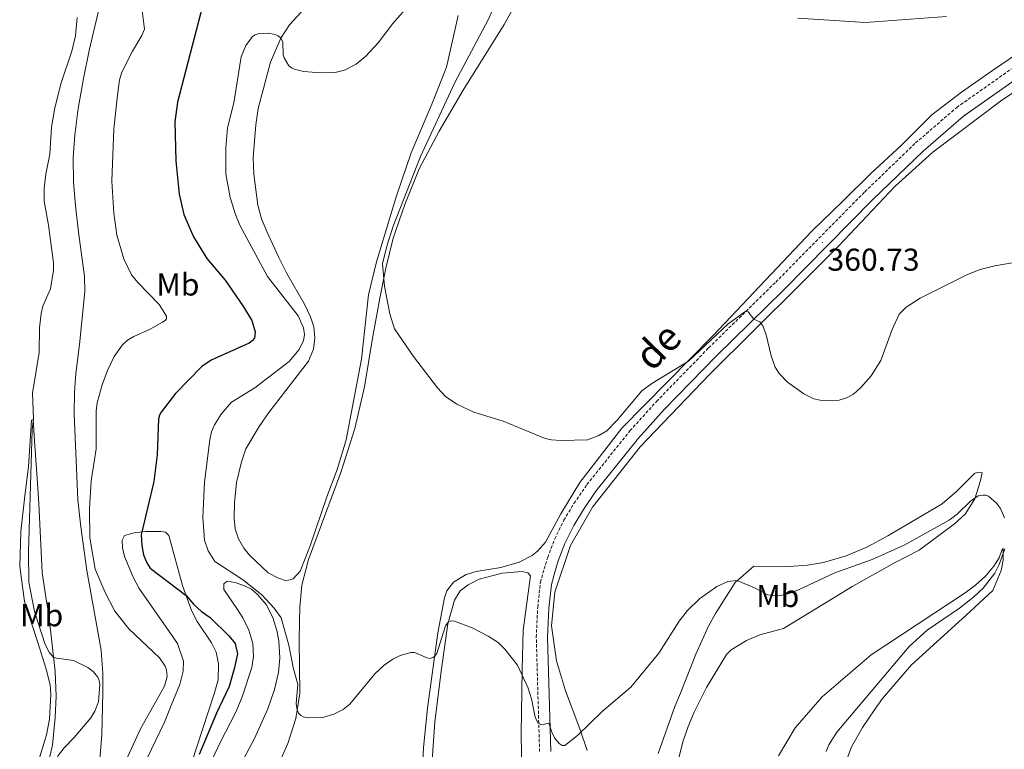
# Model space of a CAD drawing. Units: metres. Extents: x 624963 to 629471, y 4655121 to 4658171.
# Drawn here: x 627634 to 627946, y 4656576 to 4656807 of the extents above; entities that cross this region are included whole.
import ezdxf
from ezdxf.enums import TextEntityAlignment as Align

# ---------------------------------------------------------------- set-up
doc = ezdxf.new("R2010")
doc.units = ezdxf.units.M
doc.header["$MEASUREMENT"] = 0
doc.linetypes.add('TRAZOSX2', pattern=[1.5, 1, -0.5])
for name, color, linetype, lineweight in [('Carátula', 7, 'Continuous', 5), ('Level 21', 19, 'Continuous', 0), ('Level 36', 19, 'Continuous', 40), ('Level 37', 92, 'Continuous', 0), ('Level 4', 36, 'Continuous', 30), ('Level 41', 39, 'Continuous', 0), ('Level 44', 19, 'Continuous', 0), ('Level 5', 36, 'Continuous', 0), ('Level 7', 1, 'Continuous', 0)]:
    doc.layers.add(name, color=color, linetype=linetype, lineweight=lineweight)
doc.styles.add('Arial', font='ARIAL.TTF', dxfattribs={"height": 0.2})

# ---------------------------------------------------------------- blocks, each defined once
blk = doc.blocks.new('5PATER')
at = {"layer": 'Carátula', "linetype": 'Continuous', "lineweight": 5}
h = blk.add_hatch(color=250, dxfattribs=at)
edge = h.paths.add_edge_path()
edge.add_ellipse((0, 0), major_axis=(-1.33, -1.34), ratio=0.999422, start_angle=0, end_angle=360)

msp = doc.modelspace()

# ---------------------------------------------------------------- linework, layer by layer
at = {"layer": 'Level 21', "color": 19, "linetype": 'TRAZOSX2', "lineweight": 0}
msp.add_polyline3d([(627798.95, 4656575.35, 354.7), (627797.91, 4656611.54, 355.96), (627798.35, 4656621.08, 355.97), (627799.22, 4656628.97, 356.31), (627800.41, 4656633.19, 356.8), (627801.53, 4656636.88, 356.7), (627803.75, 4656642.72, 357.31), (627806.65, 4656648.64, 357.84), (627809.85, 4656653.98, 358.23), (627813.95, 4656659.94, 358.53), (627827.58, 4656676.95, 358.93), (627835.98, 4656686.26, 359.01), (627852.48, 4656703.22, 359.44), (627873.72, 4656724.04, 360.46), (627901.92, 4656752.65, 361.08), (627917.99, 4656768.13, 361.31), (627931.03, 4656779.37, 361.48), (627948.37, 4656791.59, 361.96)], dxfattribs=at)
at = {"layer": 'Level 21', "color": 19, "linetype": 'Continuous', "lineweight": 0}
msp.add_polyline3d([(627802.48, 4656575.39, 354.7), (627801.45, 4656611.51, 355.96), (627801.87, 4656620.81, 355.97), (627802.7, 4656628.29, 356.31), (627803.81, 4656632.2, 356.8), (627804.87, 4656635.74, 356.7), (627807, 4656641.31, 357.31), (627809.75, 4656646.95, 357.84), (627812.83, 4656652.07, 358.23), (627816.79, 4656657.83, 358.53), (627830.27, 4656674.66, 358.93), (627838.55, 4656683.84, 359.01), (627854.98, 4656700.73, 359.44), (627876.22, 4656721.53, 360.46), (627904.41, 4656750.14, 361.08), (627920.37, 4656765.52, 361.31), (627933.21, 4656776.58, 361.48), (627950.26, 4656788.6, 361.96)], dxfattribs=at)
at = {"layer": 'Level 36', "color": 92, "linetype": 'Continuous', "lineweight": 0}
for points in [[(627706.64, 4656549.76, 354.49), (627719.2, 4656577.87, 354.83), (627721.77, 4656585.82, 355.11), (627723.07, 4656593.77, 354.8), (627722.84, 4656610.79, 355.11), (627722.93, 4656616.49, 356.01), (627722.99, 4656621.06, 356.35), (627723.66, 4656628.09, 356.63), (627725.82, 4656636.16, 357.01), (627735.98, 4656663.71, 358.32), (627740.45, 4656677.73, 358.88), (627743.54, 4656690.89, 359.08), (627745.99, 4656705.69, 359.15), (627748.36, 4656719, 359.64), (627750.25, 4656728.46, 360.22), (627752.62, 4656738.01, 360.57), (627756.33, 4656748.59, 360.64), (627760.83, 4656759.95, 360.92), (627767.18, 4656771.91, 361.5), (627774.72, 4656784.8, 361.57), (627787.71, 4656805.61, 362.2), (627792.59, 4656814.46, 362.16)], [(627727.75, 4656706.4, 356.46), (627727.44, 4656709.9, 356.32), (627726.45, 4656713.04, 356.15), (627724.49, 4656717.1, 356.18), (627718.88, 4656726.8, 356.39), (627716.42, 4656731.88, 356.46), (627712.57, 4656740.08, 356.66), (627710.95, 4656744.1, 356.8), (627709.72, 4656748.46, 356.84), (627708.43, 4656758.21, 356.73), (627708.3, 4656763.5, 356.8), (627709.11, 4656773.85, 356.66), (627709.87, 4656779.02, 356.53), (627713.73, 4656793.71, 355.59), (627716.99, 4656801.37, 355), (627719.8, 4656805.51, 354.59), (627725.86, 4656812.22, 353.69)], [(627659.44, 4656810.35, 340.37), (627656.32, 4656797.36, 340.75), (627654.52, 4656788.53, 340.72), (627652.87, 4656779.06, 341.03), (627651.78, 4656770.62, 341.06), (627651.31, 4656763.51, 341.24), (627651.4, 4656755.66, 341.27), (627651.96, 4656748.31, 341.24), (627652.94, 4656739.89, 341.48), (627654.87, 4656725.83, 341.13), (627654.95, 4656721.09, 341.06), (627653.24, 4656704.33, 341.17), (627652.12, 4656695.1, 341.51), (627651.71, 4656689.16, 341.89), (627651.63, 4656682.32, 342.48), (627652.71, 4656655.11, 343.28), (627653.65, 4656646.58, 343.76), (627655.62, 4656632.69, 343.62), (627660.19, 4656607.47, 340.86), (627660.71, 4656600.05, 339.96), (627660.65, 4656594.21, 339.92), (627660.35, 4656580.77, 340.58), (627659.26, 4656567.45, 342.1)], [(627981.69, 4656811.88, 363.78), (627962.16, 4656803.32, 363.61), (627950.63, 4656796.65, 363.2), (627942.35, 4656791.07, 362.78), (627932.52, 4656784.19, 362.47), (627923.19, 4656777.05, 362.16), (627913.59, 4656767.45, 361.75), (627903.77, 4656758.36, 361.47), (627895.06, 4656749.78, 361.12), (627885.11, 4656740.23, 361.23), (627853.91, 4656707.14, 360.19), (627824.99, 4656677.82, 359.57), (627811.66, 4656660.59, 359.15), (627805.68, 4656650.66, 358.64), (627800.8, 4656641.7, 357.77), (627798.41, 4656638.96, 357.42), (627796.6, 4656637.49, 357.32), (627792.53, 4656635.39, 357.04)], [(627773.16, 4656808.46, 356.73), (627769.43, 4656792.14, 357.42), (627764.82, 4656780.41, 357.91), (627758.27, 4656765.03, 358.12), (627753.61, 4656751.33, 358.32), (627747.33, 4656730.44, 358.98), (627744.83, 4656720, 358.88), (627742.54, 4656699.63, 358.18), (627737.69, 4656674.11, 358.29), (627734.87, 4656664.74, 358.15), (627731.55, 4656656.05, 357.91), (627726.35, 4656640.5, 357.42), (627723.16, 4656632.46, 357.01), (627720.95, 4656630.03, 357.08), (627718.72, 4656629.4, 357.25), (627716.32, 4656630.23, 357.39), (627713.02, 4656632.01, 357.6), (627707.26, 4656637.5, 357.7), (627705.28, 4656639.8, 357.74), (627703.63, 4656642.79, 357.67), (627702.61, 4656645.86, 357.46), (627702.29, 4656649.15, 357.53), (627702.32, 4656654.09, 357.8), (627703.02, 4656660.57, 357.7), (627704.54, 4656667.1, 358.08), (627705.97, 4656671.21, 358.12), (627710.14, 4656678.29, 357.8), (627713.27, 4656682.73, 357.6), (627725.79, 4656699.05, 356.66), (627727.38, 4656702.85, 356.42), (627727.75, 4656706.4, 356.46)], [(627994.51, 4656807.49, 362.98), (627987.22, 4656805.3, 362.64), (627973.19, 4656799.09, 362.57), (627957.86, 4656790.17, 362.29), (627944.93, 4656781.33, 361.98), (627923.5, 4656765.22, 361.05), (627911.55, 4656754.42, 360.91), (627893.6, 4656735.45, 360.98), (627880.84, 4656722.69, 360.77), (627852.86, 4656694.9, 358.94), (627840.43, 4656681.93, 358.39)], [(627840.43, 4656681.93, 358.39), (627830.79, 4656671.83, 358.66), (627815.67, 4656652.81, 358.11), (627808.76, 4656640.59, 357.42), (627803.79, 4656625.86, 356.66), (627802.74, 4656615.2, 356.31), (627804.3, 4656604.13, 355.97), (627807.12, 4656594.61, 355.66), (627811.7, 4656582.56, 355.1), (627814.03, 4656575.68, 354.45)], [(627642.75, 4656601.43, 338.34), (627640.04, 4656609.94, 338.72), (627635.9, 4656622.89, 338.65), (627634.34, 4656633.96, 338.82), (627634.68, 4656645.01, 339.13), (627635.87, 4656655.42, 339.51), (627637.08, 4656665.69, 339.37), (627638.04, 4656680.33, 339.61), (627638.63, 4656680.55, 339.96), (627639.16, 4656672.21, 340.75), (627639.82, 4656663.41, 340.86), (627640.39, 4656653.95, 342), (627641.41, 4656632.03, 342.17), (627642.53, 4656625.05, 342.24), (627643.53, 4656618.56, 342.07), (627645.6, 4656600.73, 339.3), (627645.87, 4656592.91, 338.89), (627645.61, 4656586.11, 339.13), (627644.71, 4656577.38, 339.54), (627641.47, 4656563.64, 341.06)], [(627866.74, 4656634.05, 355.55), (627877.95, 4656634.01, 356.45), (627883.83, 4656634.41, 356.52), (627888.84, 4656635.24, 356.66), (627896.02, 4656637.32, 357.14), (627902.53, 4656640.11, 357), (627909.19, 4656643.67, 356.87), (627926.41, 4656653.84, 356.8), (627931.09, 4656657.86, 356.73), (627936.78, 4656663.51, 356.52), (627938.24, 4656663.89, 356.31), (627939.06, 4656663.66, 355.76), (627938.66, 4656661.59, 355.48), (627937.97, 4656659.05, 355.55), (627936.76, 4656655.42, 354.93), (627933.66, 4656650.6, 354.72), (627930.32, 4656647.44, 354.58), (627919.16, 4656639.1, 354.17), (627911.52, 4656635.23, 353.69), (627898.17, 4656627.72, 352.92), (627892.48, 4656624.28, 352.3), (627876.23, 4656614.35, 352.23), (627868.74, 4656612.35, 352.2), (627864.5, 4656610.49, 351.99), (627859.65, 4656607.62, 351.85), (627858.09, 4656606.14, 351.89), (627851.82, 4656595.63, 351.96), (627847.91, 4656587.85, 351.68), (627845.95, 4656583.34, 351.58), (627844.36, 4656578.48, 351.54), (627839.77, 4656559.93, 350.71)], [(627673.36, 4656570.43, 347.63), (627680.15, 4656584.63, 347.22), (627682.33, 4656589.93, 347.01), (627685.04, 4656596.63, 346.6), (627686.13, 4656600.85, 346.49), (627686.18, 4656603.99, 346.53), (627684.29, 4656609.61, 347.42), (627680.77, 4656614.73, 347.5), (627672.18, 4656626.96, 348.64), (627670.31, 4656630.57, 348.36), (627667.48, 4656637.15, 348.67), (627666.94, 4656639.93, 348.84), (627666.8, 4656642.36, 348.81), (627667.49, 4656643.79, 348.81), (627670.6, 4656644.68, 349.15), (627674.14, 4656645.1, 350.47), (627679.01, 4656645.04, 350.95), (627680.56, 4656644.82, 351.05), (627681.57, 4656643.76, 351.09), (627685.94, 4656627.97, 350.29), (627688.77, 4656620.08, 349.57), (627690.57, 4656616.57, 349.19), (627695.12, 4656609.84, 348.81), (627696.6, 4656606.87, 348.81), (627697.29, 4656603.15, 348.64), (627697.15, 4656598.07, 348.53), (627695.96, 4656593.67, 348.57), (627688.67, 4656571.33, 348.74)], [(627888.46, 4656592.65, 351.82), (627903.9, 4656605.98, 352.82), (627933.73, 4656625.6, 353.96), (627936.94, 4656628.07, 354.27), (627940.1, 4656630.95, 354.55), (627942.82, 4656634.13, 354.65), (627944.44, 4656636.68, 354.69), (627945.27, 4656639.18, 354.9), (627945.74, 4656639.72, 354.9), (627945.7, 4656635.95, 355.14), (627945.09, 4656632.75, 355.31), (627942.5, 4656626.39, 355.66), (627933.88, 4656618.44, 356.24), (627916.71, 4656602.83, 356.04), (627907.5, 4656592.16, 356.31), (627904.95, 4656588.6, 356.1), (627901.23, 4656582.99, 356.56), (627897.67, 4656576.9, 356.56), (627894.49, 4656568.04, 356.56)], [(627792.53, 4656635.39, 357.04), (627786.71, 4656633.65, 356.7), (627778.86, 4656632.34, 356.53), (627775.76, 4656631.46, 356.25), (627771.72, 4656629.01, 356.18), (627769.6, 4656626.31, 356.11), (627768.81, 4656624.08, 355.97), (627766.78, 4656613, 355.32), (627763.46, 4656589.1, 354.31), (627762.15, 4656576.69, 353.21), (627761.05, 4656555.42, 351.55)], [(627764.13, 4656560.62, 351.51), (627765.76, 4656584.75, 352.59), (627767.85, 4656601.56, 354.31), (627769.9, 4656615.79, 354.97), (627772.01, 4656623.3, 355.46), (627773.82, 4656626.22, 355.56), (627776.33, 4656628.19, 355.84), (627779.87, 4656630, 355.94), (627787.11, 4656631.84, 356.22), (627793.42, 4656632.36, 356.42), (627795.21, 4656631.96, 356.35), (627796.05, 4656631.07, 356.22), (627793.74, 4656613.82, 355.46), (627793.46, 4656601.34, 355.11), (627793.11, 4656581.02, 354), (627793.86, 4656537.92, 352.72)], [(627836.48, 4656574.72, 353.31), (627841.77, 4656589.61, 354.24), (627843.54, 4656593.85, 354.52), (627848.45, 4656606.23, 354.45), (627852.46, 4656615.11, 354.07), (627854.68, 4656619.13, 354.31), (627860.86, 4656628.89, 354.93), (627866.74, 4656634.05, 355.55)], [(627690.94, 4656563.64, 352.55), (627697.81, 4656578.22, 352.45), (627702.74, 4656587.8, 352.34), (627704.81, 4656592.69, 352.31), (627707.83, 4656602.01, 352.34), (627708.38, 4656605.52, 352.34), (627708.11, 4656609.57, 352.45), (627706.85, 4656613.86, 352.93), (627704.98, 4656617.68, 353.07), (627703.13, 4656620.67, 353.38), (627698.97, 4656626.66, 353.42), (627698.95, 4656628.46, 353.69), (627700.05, 4656629.33, 353.69), (627702.53, 4656628.95, 353.69), (627705.54, 4656627.9, 353.69), (627707.69, 4656626.77, 353.69), (627709.61, 4656625.12, 353.66), (627712.43, 4656621.9, 353.59), (627714.46, 4656617.87, 353.48), (627715.8, 4656613.68, 353.45), (627716.43, 4656610.45, 353.38), (627716.73, 4656605.01, 353.21), (627716.3, 4656600.39, 353), (627714.97, 4656595.03, 353), (627712.87, 4656588.94, 353), (627708.7, 4656579.47, 352.93), (627703.64, 4656570.03, 352.79)], [(627639.11, 4656568.55, 338.37), (627642.83, 4656580.69, 337.85), (627643.8, 4656585.64, 337.64), (627644.22, 4656593.51, 337.85), (627644.03, 4656596.49, 338.06), (627642.75, 4656601.43, 338.34)], [(627874.6, 4656574.05, 351.2), (627879.86, 4656582.89, 351.37), (627888.46, 4656592.65, 351.82)]]:
    msp.add_polyline3d(points, dxfattribs=at)
at = {"layer": 'Level 4', "color": 36, "linetype": 'Continuous', "lineweight": 30}
for points in [[(627692.24, 4656811.47, 350), (627684.33, 4656781.02, 350), (627683.46, 4656774.81, 350), (627683.8, 4656762.45, 350), (627684.83, 4656751.87, 350), (627686.3, 4656745.43, 350), (627689.34, 4656738.41, 350), (627693.64, 4656731.58, 350), (627699.35, 4656724.67, 350), (627705.02, 4656716.59, 350), (627707.89, 4656711.84, 350), (627708.95, 4656708.33, 350), (627708.65, 4656706.3, 350), (627707.97, 4656705.42, 350), (627707.01, 4656704.69, 350), (627694.97, 4656699.35, 350)], [(627694.97, 4656699.35, 350), (627691.98, 4656697.32, 350), (627683.65, 4656688.81, 350), (627679.09, 4656682.84, 350), (627678.64, 4656681.95, 350), (627678.31, 4656680.71, 350), (627677.89, 4656669.39, 350), (627676.83, 4656660.95, 350), (627672.75, 4656643.97, 350), (627672.98, 4656640.63, 350), (627673.57, 4656637.7, 350), (627674.55, 4656635.13, 350), (627675.61, 4656633.41, 350), (627687.06, 4656624.83, 350), (627689.47, 4656621.97, 350), (627691.87, 4656619.75, 350), (627694.65, 4656617.78, 350), (627700.58, 4656612.05, 350), (627702.52, 4656609.59, 350), (627703.3, 4656606.34, 350), (627702.29, 4656601.52, 350), (627700.65, 4656596, 350), (627696.69, 4656587.54, 350), (627691.2, 4656574.39, 350)]]:
    msp.add_polyline3d(points, dxfattribs=at)
at = {"layer": 'Level 5', "color": 36, "linetype": 'Continuous', "lineweight": 0}
for points in [[(627743.94, 4656795.65, 355), (627747.85, 4656799.85, 355), (627752.52, 4656805.92, 355), (627758.13, 4656812.27, 355)], [(627786.11, 4656814.93, 360), (627782.71, 4656807.17, 360), (627772.1, 4656787.28, 360), (627761.25, 4656763.81, 360), (627752.55, 4656741.72, 360), (627750.56, 4656735.39, 360), (627749.25, 4656729.85, 360), (627749.83, 4656722.73, 360), (627751.59, 4656714.04, 360), (627752.99, 4656709.27, 360), (627758.98, 4656700.45, 360), (627766.68, 4656690.53, 360), (627769.17, 4656687.87, 360), (627772.71, 4656685.39, 360), (627778.15, 4656682.88, 360), (627787.46, 4656679.99, 360), (627800.71, 4656674.52, 360), (627802.77, 4656674.07, 360), (627805.81, 4656673.93, 360), (627814.09, 4656674.06, 360), (627817.67, 4656675.49, 360), (627820.27, 4656676.97, 360), (627823.51, 4656680.36, 360), (627831.35, 4656689.62, 360), (627834.49, 4656691.94, 360), (627846.13, 4656698.98, 360), (627858.71, 4656710.79, 360), (627864.31, 4656714.81, 360), (627865.05, 4656714.64, 360), (627866.81, 4656712.32, 360), (627868.67, 4656711.51, 360), (627869.65, 4656710.18, 360), (627870.73, 4656707.38, 360), (627872.33, 4656700.71, 360), (627873.57, 4656697.09, 360), (627874.81, 4656695.08, 360), (627877.45, 4656692.32, 360), (627882.59, 4656688.71, 360), (627885.76, 4656687.06, 360), (627887.82, 4656686.63, 360), (627891.59, 4656686.42, 360), (627893.81, 4656686.65, 360), (627896.14, 4656687.35, 360), (627898.35, 4656688.51, 360), (627900.72, 4656690.7, 360), (627903.94, 4656694.38, 360), (627907.05, 4656699.23, 360), (627910.61, 4656709.09, 360), (627912.83, 4656713.94, 360), (627915.05, 4656716.13, 360), (627919.41, 4656719.01, 360), (627934.42, 4656726.42, 360), (627938.5, 4656728.07, 360), (627943.1, 4656729.24, 360), (627951.02, 4656730.53, 360)], [(627673.17, 4656810.07, 345), (627673.83, 4656804.17, 345), (627673.06, 4656802.16, 345), (627670.03, 4656797.23, 345), (627666.72, 4656790.54, 345), (627665.99, 4656788.16, 345), (627665.26, 4656783.22, 345), (627664.14, 4656772.59, 345), (627663.48, 4656756.05, 345), (627664.13, 4656745.93, 345), (627665.06, 4656738.88, 345), (627667.36, 4656731.42, 345), (627669.73, 4656726.37, 345), (627671.71, 4656723.9, 345), (627678.48, 4656716.98, 345), (627680.87, 4656713.24, 345), (627680.81, 4656712.42, 345), (627680.38, 4656711.91, 345), (627679.56, 4656711.35, 345), (627675.65, 4656709.15, 345), (627670.46, 4656706.82, 345), (627668.52, 4656705.67, 345), (627666.86, 4656704.19, 345), (627664.27, 4656700.46, 345), (627662.17, 4656696.09, 345), (627660.42, 4656691.5, 345), (627658.91, 4656685.83, 345), (627658.53, 4656683.16, 345), (627658.55, 4656671.26, 345), (627656.96, 4656661.07, 345), (627656.47, 4656652.23, 345), (627656.51, 4656643.07, 345), (627658.26, 4656633.17, 345), (627661.45, 4656625.75, 345), (627664.46, 4656619.83, 345), (627668.91, 4656614.2, 345), (627678.65, 4656605.01, 345), (627680.41, 4656602.41, 345), (627680.83, 4656601.25, 345), (627681.05, 4656599.14, 345), (627680.23, 4656596.04, 345), (627672.57, 4656582.57, 345), (627666.25, 4656568.76, 345)], [(627652.5, 4656807.82, 340), (627652, 4656802.08, 340), (627650.81, 4656797.23, 340), (627647.43, 4656787.13, 340), (627645.51, 4656779.3, 340), (627644.42, 4656773.15, 340), (627643.86, 4656764.58, 340), (627642.61, 4656758.29, 340), (627642.07, 4656753.67, 340), (627642.1, 4656749.69, 340), (627643.45, 4656742.12, 340), (627645.02, 4656730.21, 340), (627645.06, 4656727.87, 340), (627644.05, 4656721.96, 340), (627641.7, 4656716.41, 340), (627641.09, 4656714.16, 340), (627640.62, 4656709.56, 340), (627640.47, 4656701.79, 340), (627638.39, 4656688.91, 340), (627638.66, 4656680.77, 340), (627638.28, 4656677.21, 340), (627637.08, 4656638.62, 340), (627637.24, 4656629.01, 340), (627639.08, 4656619.72, 340), (627642.38, 4656609.31, 340), (627643.74, 4656606.63, 340), (627645.07, 4656605.26, 340), (627646.03, 4656604.9, 340), (627651.35, 4656604.16, 340), (627655.95, 4656602.03, 340), (627657.62, 4656600.68, 340), (627659.06, 4656598.93, 340), (627659.5, 4656597.86, 340), (627659.7, 4656596.6, 340), (627659.27, 4656591.08, 340), (627658.17, 4656588.15, 340), (627656.85, 4656585.99, 340), (627651.6, 4656579.77, 340), (627648.4, 4656576.58, 340), (627646.35, 4656573.76, 340)], [(627880.74, 4656807.63, 365), (627902.14, 4656806.3, 365), (627927.81, 4656808.13, 365)], [(627845.75, 4656620.09, 355), (627843.1, 4656616.63, 355), (627836.76, 4656606.53, 355), (627827.83, 4656595.79, 355), (627818.72, 4656588.06, 355), (627810.92, 4656580.48, 355), (627806.99, 4656577.29, 355), (627806.11, 4656577.3, 355), (627805.18, 4656577.93, 355), (627803.67, 4656579.72, 355), (627802.85, 4656581.5, 355), (627801.88, 4656584.39, 355), (627799.58, 4656583.83, 355), (627798.44, 4656584.47, 355), (627797.51, 4656586.26, 355), (627796.43, 4656592.1, 355), (627795.38, 4656595.4, 355), (627791.91, 4656602.68, 355), (627787.97, 4656607.77, 355), (627785.85, 4656609.9, 355), (627782.72, 4656611.95, 355), (627777.63, 4656614.5, 355), (627771.98, 4656616.67, 355), (627770.94, 4656616.74, 355), (627770.05, 4656616.31, 355), (627769.19, 4656615.17, 355), (627766.42, 4656606.46, 355), (627765.75, 4656605.57, 355), (627765.19, 4656605.14, 355), (627764.24, 4656604.88, 355), (627763.26, 4656605.01, 355), (627760.22, 4656606.38, 355), (627759.21, 4656606.7, 355), (627758.22, 4656606.71, 355), (627754.77, 4656605.77, 355), (627752.52, 4656604.62, 355), (627749.74, 4656602.69, 355), (627746.76, 4656600, 355), (627738.89, 4656590.34, 355), (627736.75, 4656588.69, 355), (627733.82, 4656587.19, 355), (627730.3, 4656586.18, 355), (627725.76, 4656585.99, 355), (627724.05, 4656586.35, 355), (627723.34, 4656586.82, 355), (627722.66, 4656587.57, 355), (627722.18, 4656588.56, 355), (627721.92, 4656590.55, 355), (627722.42, 4656596.59, 355), (627720.97, 4656601.99, 355), (627719.58, 4656609.05, 355), (627717.09, 4656617.76, 355), (627714.89, 4656620.76, 355), (627711.03, 4656624.98, 355), (627704.92, 4656629.85, 355), (627696.14, 4656635.56, 355), (627694, 4656638.9, 355), (627692.87, 4656642.33, 355), (627692.36, 4656649.53, 355), (627692.86, 4656660.72, 355), (627694.5, 4656674.12, 355), (627695.09, 4656676.63, 355), (627696.05, 4656678.88, 355), (627698.15, 4656682.27, 355), (627701.36, 4656686.02, 355), (627708.79, 4656690.61, 355), (627719.71, 4656698.95, 355), (627722.72, 4656702.61, 355), (627724.22, 4656705.49, 355), (627724.57, 4656707.49, 355), (627724.17, 4656709.54, 355), (627722.48, 4656713.39, 355), (627712.83, 4656725.79, 355), (627704.08, 4656742.08, 355), (627702.69, 4656745.47, 355), (627700.98, 4656750.84, 355), (627699.56, 4656758.35, 355), (627699.64, 4656766.61, 355), (627700.1, 4656772.91, 355), (627702.14, 4656780.79, 355), (627704.51, 4656795.38, 355), (627705.95, 4656799.02, 355), (627708.04, 4656801.81, 355), (627708.85, 4656802.38, 355), (627709.83, 4656802.7, 355), (627713.02, 4656802.93, 355), (627715.22, 4656802.47, 355), (627716.13, 4656802.02, 355), (627716.99, 4656801.37, 355), (627717.71, 4656800.17, 355), (627717.78, 4656796.03, 355), (627718.06, 4656795.08, 355), (627719.59, 4656792.55, 355), (627720.39, 4656791.9, 355), (627721.3, 4656791.46, 355), (627724.2, 4656790.8, 355), (627729.74, 4656790.29, 355), (627734.26, 4656790.49, 355), (627737.17, 4656791.19, 355), (627740.88, 4656793.1, 355), (627743.94, 4656795.65, 355)], [(627946.21, 4656649.42, 355), (627944.93, 4656652.38, 355), (627943.67, 4656654.08, 355), (627941.09, 4656656.2, 355), (627940.14, 4656656.53, 355), (627939.31, 4656656.62, 355), (627937.83, 4656656.32, 355), (627935.37, 4656654.7, 355), (627931.13, 4656650.5, 355), (627928.61, 4656648.63, 355), (627914.44, 4656640.77, 355), (627904.24, 4656636.19, 355), (627892.45, 4656631.92, 355), (627880.93, 4656626.56, 355), (627877.64, 4656625.33, 355), (627874.74, 4656624.69, 355), (627871.27, 4656624.99, 355), (627867.2, 4656627.13, 355), (627861.51, 4656629.52, 355), (627858.56, 4656629.2, 355), (627855.11, 4656627.6, 355), (627849.55, 4656623.72, 355), (627845.75, 4656620.09, 355)], [(627889.68, 4656575.37, 355), (627890.57, 4656577.49, 355), (627893.06, 4656581.47, 355), (627916.01, 4656608.68, 355), (627921.68, 4656613.78, 355), (627931.87, 4656620.8, 355), (627936.32, 4656624.3, 355), (627939.38, 4656627.12, 355), (627943.1, 4656631.85, 355), (627944.52, 4656634.59, 355), (627946.31, 4656639.59, 355)]]:
    msp.add_polyline3d(points, dxfattribs=at)

# ---------------------------------------------------------------- block references
at = {"layer": 'Level 7', "color": 19, "linetype": 'Continuous', "lineweight": 0, "xscale": 0.09999983015004542, "yscale": 0.09999983015004542}
msp.add_blockref('5PATER', (627888.49, 4656736.61, 360.73), dxfattribs=at)

# ---------------------------------------------------------------- texts
at = {"layer": 'Level 37', "color": 92, "linetype": 'Continuous', "lineweight": 0, "style": 'Arial'}
for p in [(627684.43, 4656723.3, 346.79), (627874.35, 4656624.62, 354.94), (627641.3, 4656618.55, 340.11)]:
    msp.add_text('Mb', height=7, dxfattribs=at).set_placement(p, align=Align.MIDDLE_CENTER)
at = {"layer": 'Level 41', "color": 19, "linetype": 'Continuous', "lineweight": 0, "style": 'Arial'}
msp.add_text('360.73', height=7, dxfattribs=at).set_placement((627890.11, 4656725.47, 360.73), align=Align.BOTTOM_LEFT)
at = {"layer": 'Level 44', "color": 19, "linetype": 'Continuous', "lineweight": 0, "style": 'Arial'}
msp.add_text('de', height=9, rotation=45.585, dxfattribs=at).set_placement((627841.6, 4656698.63, 360.07), align=Align.BOTTOM_CENTER)

doc.saveas('drawing.dxf')
